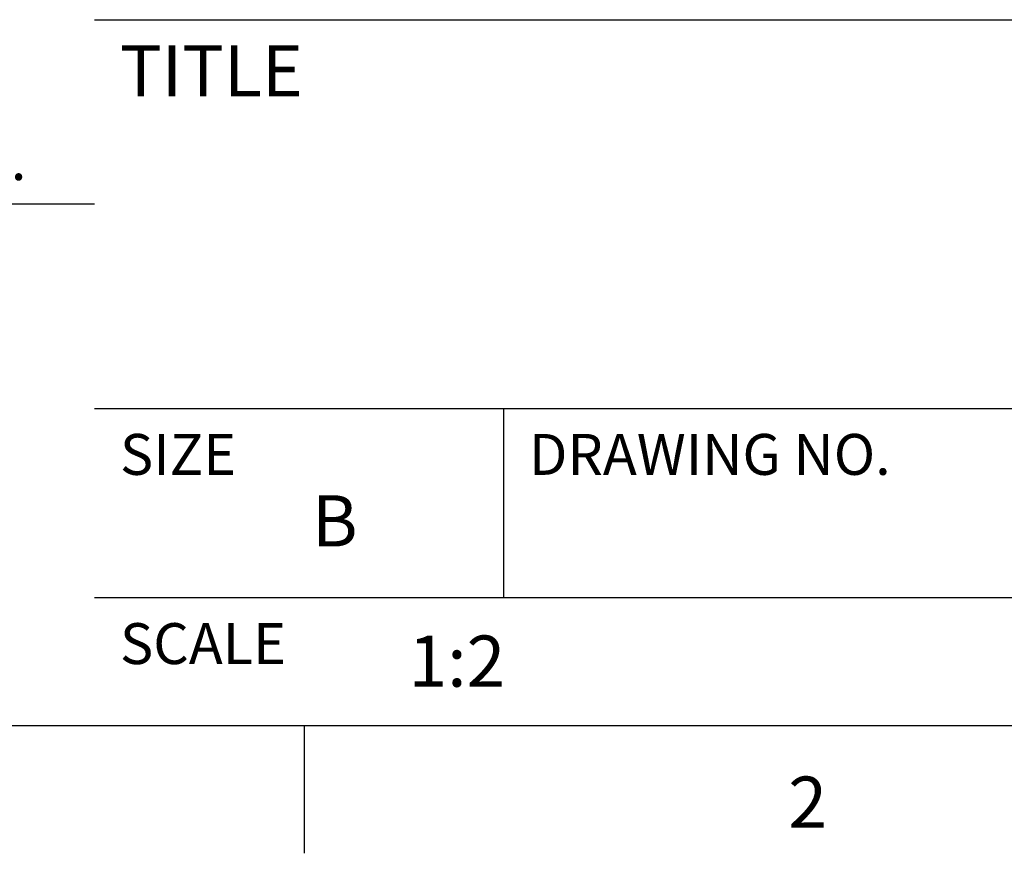
# Model space of a CAD drawing. Units: inches. Extents: x 0.4 to 16.6, y 0.6 to 10.4.
# Drawn here: x 11.9 to 13.8, y 0.6 to 2.3 of the extents above; entities that cross this region are included whole.
import ezdxf

# ---------------------------------------------------------------- set-up
doc = ezdxf.new("R2010")
doc.units = ezdxf.units.IN
doc.header["$LTSCALE"] = 0.935
doc.header["$MEASUREMENT"] = 0
doc.layers.get('0').update_dxf_attribs({"linetype": 'CONTINUOUS'})
doc.styles.add('TEXTSTYLE_2', font='txt', dxfattribs={"width": 0.8})
doc.styles.add('TEXTSTYLE_5', font='txt', dxfattribs={"width": 0.75})

msp = doc.modelspace()

# ---------------------------------------------------------------- linework, layer by layer
at = {"color": 7, "linetype": 'CONTINUOUS'}
for p, q in [((12.03, 2.267), (16.38, 2.267)), ((10.03, 1.907), (12.03, 1.907)), ((12.03, 1.507), (16.38, 1.507)), ((12.83, 1.507), (12.83, 1.137)), ((12.03, 1.137), (16.38, 1.137)), ((0.62, 0.887), (16.38, 0.887)), ((12.44, 0.887), (12.44, 0.637))]:
    msp.add_line(p, q, dxfattribs=at)

# ---------------------------------------------------------------- texts
at = {"color": 7, "linetype": 'CONTINUOUS', "line_spacing_factor": 0.9}
for s, insert, char_height, width, attachment_point, style in [('TITLE', (12.08, 2.217), 0.1, 0.4, 1, 'TEXTSTYLE_2'), ('C  2015 Banner Engineering Corp.', (11.0519651892, 2.0334024775), 0.08, 1.92, 2, 'TEXTSTYLE_5'), ('B', (12.5, 1.337), 0.1, 0.08, 2, 'TEXTSTYLE_2'), ('2', (13.425, 0.787), 0.1, 0.08, 2, 'TEXTSTYLE_2')]:
    msp.add_mtext(s, dxfattribs=dict(at, insert=insert, char_height=char_height, width=width, attachment_point=attachment_point, style=style))
at = {"color": 7, "linetype": 'CONTINUOUS', "attachment_point": 1, "line_spacing_factor": 0.9}
for s, insert, char_height, width in [('SIZE', (12.08, 1.457), 0.08, 0.32), ('DRAWING NO.', (12.88, 1.457), 0.08, 0.88), ('SCALE', (12.08, 1.087), 0.08, 0.4), ('1:2', (12.644264911, 1.0627941725), 0.1, 0.3)]:
    msp.add_mtext(s, dxfattribs=dict(at, insert=insert, char_height=char_height, width=width))

doc.saveas('drawing.dxf')
